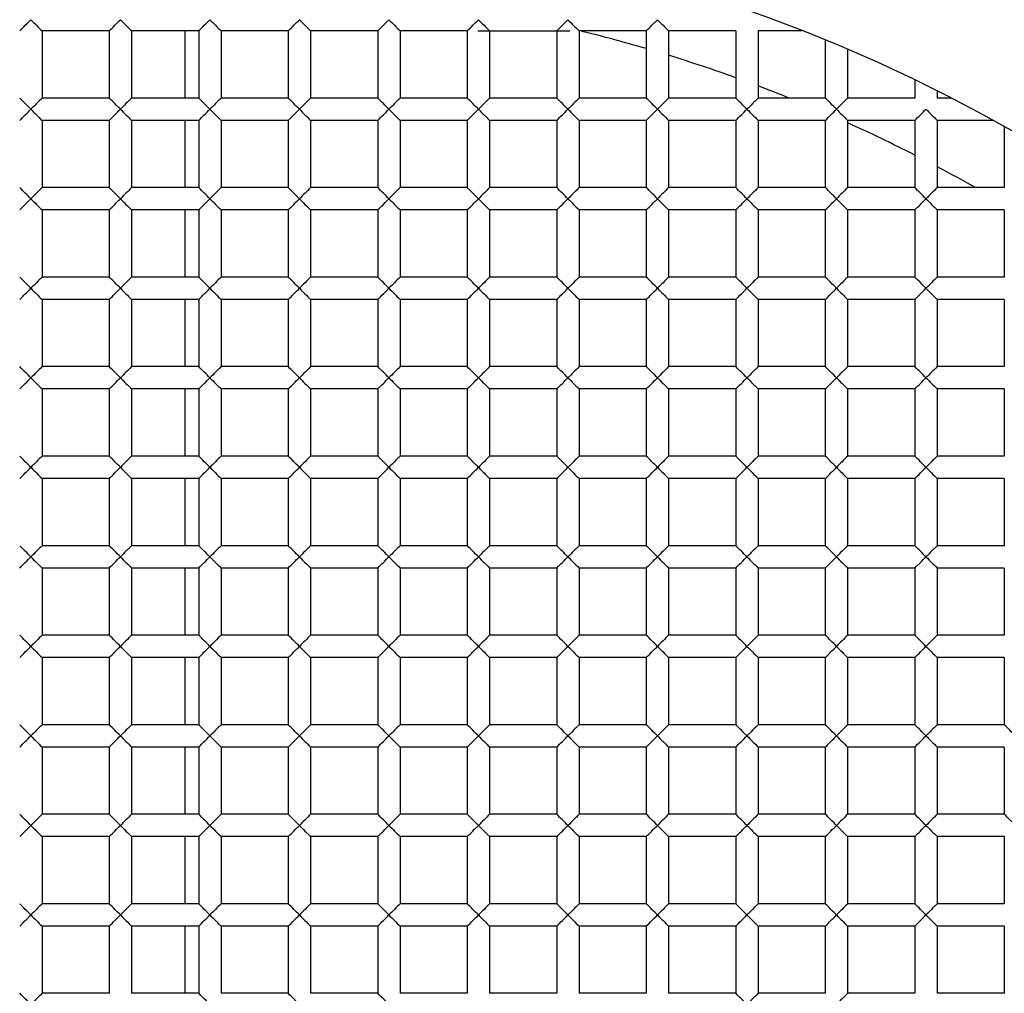
# Paper-space layout '_Back' of a CAD drawing. Units: millimetres. Extents: x -50 to 50, y -137 to 33.
# Drawn here: x -1 to 4, y 2 to 7 of the extents above; entities that cross this region are included whole.
import ezdxf

# ---------------------------------------------------------------- set-up
doc = ezdxf.new("R2010")
doc.units = ezdxf.units.MM

psp = doc.layouts.new('_Back')

# ---------------------------------------------------------------- linework, layer by layer
at = {"color": 7, "linetype": 'Continuous', "lineweight": 25}
for p, q in [((-0.75, 6.75), (-0.75, 6.45)), ((-0.45, 6.75), (-0.75, 6.75)), ((-0.45, 6.75), (-0.45, 6.45)), ((-0.35, 6.75), (-0.35, 6.45)), ((-0.05, 6.75), (-0.35, 6.75)), ((-0.1101, 6.45), (-0.1101, 6.75)), ((-0.05, 6.75), (-0.05, 6.45)), ((0.05, 6.75), (0.05, 6.45)), ((0.35, 6.75), (0.05, 6.75)), ((0.35, 6.75), (0.35, 6.45)), ((0.45, 6.75), (0.45, 6.45)), ((0.75, 6.75), (0.45, 6.75)), ((0.75, 6.75), (0.75, 6.45)), ((0.85, 6.75), (0.85, 6.45)), ((1.15, 6.75), (0.85, 6.75)), ((1.15, 6.75), (1.15, 6.45)), ((1.1975, 6.75), (1.6079, 6.75)), ((1.25, 6.75), (1.25, 6.45)), ((1.55, 6.75), (1.55, 6.45)), ((1.65, 6.7505), (1.65, 6.45)), ((1.95, 6.75), (1.6511, 6.7505)), ((1.95, 6.75), (1.95, 6.45)), ((2.05, 6.75), (2.05, 6.45)), ((2.35, 6.75), (2.05, 6.75)), ((2.35, 6.75), (2.35, 6.45)), ((2.45, 6.75), (2.45, 6.45)), ((2.6458, 6.75), (2.45, 6.75)), ((2.75, 6.7082), (2.75, 6.45)), ((2.85, 6.6663), (2.85, 6.45)), ((3.15, 6.5299), (3.15, 6.45)), ((3.25, 6.4807), (3.25, 6.45)), ((-0.45, 6.45), (-0.75, 6.45)), ((-0.05, 6.45), (-0.35, 6.45)), ((0.35, 6.45), (0.05, 6.45)), ((0.75, 6.45), (0.45, 6.45)), ((1.15, 6.45), (0.85, 6.45)), ((1.55, 6.45), (1.25, 6.45)), ((1.95, 6.45), (1.65, 6.45)), ((2.35, 6.45), (2.05, 6.45)), ((2.75, 6.45), (2.45, 6.45)), ((3.15, 6.45), (2.85, 6.45)), ((3.3106, 6.45), (3.25, 6.45)), ((-0.45, 6.35), (-0.75, 6.35)), ((-0.75, 6.35), (-0.75, 6.05)), ((-0.45, 6.35), (-0.45, 6.05)), ((-0.05, 6.35), (-0.35, 6.35)), ((-0.35, 6.35), (-0.35, 6.05)), ((-0.1101, 6.05), (-0.1101, 6.35)), ((-0.05, 6.35), (-0.05, 6.05)), ((0.35, 6.35), (0.05, 6.35)), ((0.05, 6.35), (0.05, 6.05)), ((0.35, 6.35), (0.35, 6.05)), ((0.45, 6.35), (0.45, 6.05)), ((0.75, 6.35), (0.45, 6.35)), ((0.75, 6.35), (0.75, 6.05)), ((1.15, 6.35), (0.85, 6.35)), ((0.85, 6.35), (0.85, 6.05)), ((1.15, 6.35), (1.15, 6.05)), ((1.25, 6.35), (1.25, 6.05)), ((1.55, 6.35), (1.25, 6.35)), ((1.55, 6.35), (1.55, 6.05)), ((1.65, 6.35), (1.65, 6.05)), ((1.95, 6.35), (1.65, 6.35)), ((1.95, 6.35), (1.95, 6.05)), ((2.35, 6.35), (2.05, 6.35)), ((2.05, 6.35), (2.05, 6.05)), ((2.35, 6.35), (2.35, 6.05)), ((2.75, 6.35), (2.45, 6.35)), ((2.45, 6.35), (2.45, 6.05)), ((2.75, 6.35), (2.75, 6.05)), ((2.85, 6.35), (2.85, 6.05)), ((3.15, 6.35), (2.85, 6.35)), ((3.15, 6.35), (3.15, 6.05)), ((3.4986, 6.35), (3.25, 6.35)), ((3.25, 6.35), (3.25, 6.05)), ((3.55, 6.3214), (3.55, 6.05)), ((-0.45, 6.05), (-0.75, 6.05)), ((-0.05, 6.05), (-0.35, 6.05)), ((0.35, 6.05), (0.05, 6.05)), ((0.75, 6.05), (0.45, 6.05)), ((1.15, 6.05), (0.85, 6.05)), ((1.55, 6.05), (1.25, 6.05)), ((1.95, 6.05), (1.65, 6.05)), ((2.35, 6.05), (2.05, 6.05)), ((2.75, 6.05), (2.45, 6.05)), ((3.15, 6.05), (2.85, 6.05)), ((3.55, 6.05), (3.25, 6.05)), ((-0.45, 5.95), (-0.75, 5.95)), ((-0.75, 5.95), (-0.75, 5.65)), ((-0.45, 5.95), (-0.45, 5.65)), ((-0.05, 5.95), (-0.35, 5.95)), ((-0.35, 5.95), (-0.35, 5.65)), ((-0.1101, 5.65), (-0.1101, 5.95)), ((-0.05, 5.95), (-0.05, 5.65)), ((0.35, 5.95), (0.05, 5.95)), ((0.05, 5.95), (0.05, 5.65)), ((0.35, 5.95), (0.35, 5.65)), ((0.45, 5.95), (0.45, 5.65)), ((0.75, 5.95), (0.45, 5.95)), ((0.75, 5.95), (0.75, 5.65)), ((0.85, 5.95), (0.85, 5.65)), ((1.15, 5.95), (0.85, 5.95)), ((1.15, 5.95), (1.15, 5.65)), ((1.25, 5.95), (1.25, 5.65)), ((1.55, 5.95), (1.25, 5.95)), ((1.55, 5.95), (1.55, 5.65)), ((1.95, 5.95), (1.65, 5.95)), ((1.65, 5.95), (1.65, 5.65)), ((1.95, 5.95), (1.95, 5.65)), ((2.05, 5.95), (2.05, 5.65)), ((2.35, 5.95), (2.05, 5.95)), ((2.35, 5.95), (2.35, 5.65)), ((2.75, 5.95), (2.45, 5.95)), ((2.45, 5.95), (2.45, 5.65)), ((2.75, 5.95), (2.75, 5.65)), ((2.85, 5.95), (2.85, 5.65)), ((3.15, 5.95), (2.85, 5.95)), ((3.15, 5.95), (3.15, 5.65)), ((3.55, 5.95), (3.25, 5.95)), ((3.25, 5.95), (3.25, 5.65)), ((3.55, 5.95), (3.55, 5.65)), ((-0.45, 5.65), (-0.75, 5.65)), ((-0.05, 5.65), (-0.35, 5.65)), ((0.35, 5.65), (0.05, 5.65)), ((0.75, 5.65), (0.45, 5.65)), ((1.15, 5.65), (0.85, 5.65)), ((1.55, 5.65), (1.25, 5.65)), ((1.95, 5.65), (1.65, 5.65)), ((2.35, 5.65), (2.05, 5.65)), ((2.75, 5.65), (2.45, 5.65)), ((3.15, 5.65), (2.85, 5.65)), ((3.55, 5.65), (3.25, 5.65)), ((-0.75, 5.55), (-0.75, 5.25)), ((-0.45, 5.55), (-0.75, 5.55)), ((-0.45, 5.55), (-0.45, 5.25)), ((-0.35, 5.55), (-0.35, 5.25)), ((-0.05, 5.55), (-0.35, 5.55)), ((-0.1101, 5.25), (-0.1101, 5.55)), ((-0.05, 5.55), (-0.05, 5.25)), ((0.05, 5.55), (0.05, 5.25)), ((0.35, 5.55), (0.05, 5.55)), ((0.35, 5.55), (0.35, 5.25)), ((0.45, 5.55), (0.45, 5.25)), ((0.75, 5.55), (0.45, 5.55)), ((0.75, 5.55), (0.75, 5.25)), ((0.85, 5.55), (0.85, 5.25)), ((1.15, 5.55), (0.85, 5.55)), ((1.15, 5.55), (1.15, 5.25)), ((1.25, 5.55), (1.25, 5.25)), ((1.55, 5.55), (1.25, 5.55)), ((1.55, 5.55), (1.55, 5.25)), ((1.65, 5.55), (1.65, 5.25)), ((1.95, 5.55), (1.65, 5.55)), ((1.95, 5.55), (1.95, 5.25)), ((2.05, 5.55), (2.05, 5.25)), ((2.35, 5.55), (2.05, 5.55)), ((2.35, 5.55), (2.35, 5.25)), ((2.45, 5.55), (2.45, 5.25)), ((2.75, 5.55), (2.45, 5.55)), ((2.75, 5.55), (2.75, 5.25)), ((2.85, 5.55), (2.85, 5.25)), ((3.15, 5.55), (2.85, 5.55)), ((3.15, 5.55), (3.15, 5.25)), ((3.25, 5.55), (3.25, 5.25)), ((3.55, 5.55), (3.25, 5.55)), ((3.55, 5.55), (3.55, 5.25)), ((-0.45, 5.25), (-0.75, 5.25)), ((-0.05, 5.25), (-0.35, 5.25)), ((0.35, 5.25), (0.05, 5.25)), ((0.75, 5.25), (0.45, 5.25)), ((1.15, 5.25), (0.85, 5.25)), ((1.55, 5.25), (1.25, 5.25)), ((1.95, 5.25), (1.65, 5.25)), ((2.35, 5.25), (2.05, 5.25)), ((2.75, 5.25), (2.45, 5.25)), ((3.15, 5.25), (2.85, 5.25)), ((3.55, 5.25), (3.25, 5.25)), ((-0.75, 5.15), (-0.75, 4.85)), ((-0.45, 5.15), (-0.75, 5.15)), ((-0.45, 5.15), (-0.45, 4.85)), ((-0.05, 5.15), (-0.35, 5.15)), ((-0.35, 5.15), (-0.35, 4.85)), ((-0.1101, 4.85), (-0.1101, 5.15)), ((-0.05, 5.15), (-0.05, 4.85)), ((0.05, 5.15), (0.05, 4.85)), ((0.35, 5.15), (0.05, 5.15)), ((0.35, 5.15), (0.35, 4.85)), ((0.45, 5.15), (0.45, 4.85)), ((0.75, 5.15), (0.45, 5.15)), ((0.75, 5.15), (0.75, 4.85)), ((0.85, 5.15), (0.85, 4.85)), ((1.15, 5.15), (0.85, 5.15)), ((1.15, 5.15), (1.15, 4.85)), ((1.25, 5.15), (1.25, 4.85)), ((1.55, 5.15), (1.25, 5.15)), ((1.55, 5.15), (1.55, 4.85)), ((1.65, 5.15), (1.65, 4.85)), ((1.95, 5.15), (1.65, 5.15)), ((1.95, 5.15), (1.95, 4.85)), ((2.05, 5.15), (2.05, 4.85)), ((2.35, 5.15), (2.05, 5.15)), ((2.35, 5.15), (2.35, 4.85)), ((2.45, 5.15), (2.45, 4.85)), ((2.75, 5.15), (2.45, 5.15)), ((2.75, 5.15), (2.75, 4.85)), ((2.85, 5.15), (2.85, 4.85)), ((3.15, 5.15), (2.85, 5.15)), ((3.15, 5.15), (3.15, 4.85)), ((3.25, 5.15), (3.25, 4.85)), ((3.55, 5.15), (3.25, 5.15)), ((3.55, 5.15), (3.55, 4.85)), ((-0.45, 4.85), (-0.75, 4.85)), ((-0.05, 4.85), (-0.35, 4.85)), ((0.35, 4.85), (0.05, 4.85)), ((0.75, 4.85), (0.45, 4.85)), ((1.15, 4.85), (0.85, 4.85)), ((1.55, 4.85), (1.25, 4.85)), ((1.95, 4.85), (1.65, 4.85)), ((2.35, 4.85), (2.05, 4.85)), ((2.75, 4.85), (2.45, 4.85)), ((3.15, 4.85), (2.85, 4.85)), ((3.55, 4.85), (3.25, 4.85)), ((-0.45, 4.75), (-0.75, 4.75)), ((-0.75, 4.75), (-0.75, 4.45)), ((-0.45, 4.75), (-0.45, 4.45)), ((-0.05, 4.75), (-0.35, 4.75)), ((-0.35, 4.75), (-0.35, 4.45)), ((-0.1101, 4.45), (-0.1101, 4.75)), ((-0.05, 4.75), (-0.05, 4.45)), ((0.35, 4.75), (0.05, 4.75)), ((0.05, 4.75), (0.05, 4.45)), ((0.35, 4.75), (0.35, 4.45)), ((0.75, 4.75), (0.45, 4.75)), ((0.45, 4.75), (0.45, 4.45)), ((0.75, 4.75), (0.75, 4.45)), ((1.15, 4.75), (0.85, 4.75)), ((0.85, 4.75), (0.85, 4.45)), ((1.15, 4.75), (1.15, 4.45)), ((1.25, 4.75), (1.25, 4.45)), ((1.55, 4.75), (1.25, 4.75)), ((1.55, 4.75), (1.55, 4.45)), ((1.95, 4.75), (1.65, 4.75)), ((1.65, 4.75), (1.65, 4.45)), ((1.95, 4.75), (1.95, 4.45)), ((2.05, 4.75), (2.05, 4.45)), ((2.35, 4.75), (2.05, 4.75)), ((2.35, 4.75), (2.35, 4.45)), ((2.45, 4.75), (2.45, 4.45)), ((2.75, 4.75), (2.45, 4.75)), ((2.75, 4.75), (2.75, 4.45)), ((2.85, 4.75), (2.85, 4.45)), ((3.15, 4.75), (2.85, 4.75)), ((3.15, 4.75), (3.15, 4.45)), ((3.55, 4.75), (3.25, 4.75)), ((3.25, 4.75), (3.25, 4.45)), ((3.55, 4.75), (3.55, 4.45)), ((-0.45, 4.45), (-0.75, 4.45)), ((-0.05, 4.45), (-0.35, 4.45)), ((0.35, 4.45), (0.05, 4.45)), ((0.75, 4.45), (0.45, 4.45)), ((1.15, 4.45), (0.85, 4.45)), ((1.55, 4.45), (1.25, 4.45)), ((1.95, 4.45), (1.65, 4.45)), ((2.35, 4.45), (2.05, 4.45)), ((2.75, 4.45), (2.45, 4.45)), ((3.15, 4.45), (2.85, 4.45)), ((3.55, 4.45), (3.25, 4.45)), ((-0.75, 4.35), (-0.75, 4.05)), ((-0.45, 4.35), (-0.75, 4.35)), ((-0.45, 4.35), (-0.45, 4.05)), ((-0.35, 4.35), (-0.35, 4.05)), ((-0.05, 4.35), (-0.35, 4.35)), ((-0.1101, 4.05), (-0.1101, 4.35)), ((-0.05, 4.35), (-0.05, 4.05)), ((0.05, 4.35), (0.05, 4.05)), ((0.35, 4.35), (0.05, 4.35)), ((0.35, 4.35), (0.35, 4.05)), ((0.45, 4.35), (0.45, 4.05)), ((0.75, 4.35), (0.45, 4.35)), ((0.75, 4.35), (0.75, 4.05)), ((0.85, 4.35), (0.85, 4.05)), ((1.15, 4.35), (0.85, 4.35)), ((1.15, 4.35), (1.15, 4.05)), ((1.25, 4.35), (1.25, 4.05)), ((1.55, 4.35), (1.25, 4.35)), ((1.55, 4.35), (1.55, 4.05)), ((1.65, 4.35), (1.65, 4.05)), ((1.95, 4.35), (1.65, 4.35)), ((1.95, 4.35), (1.95, 4.05)), ((2.05, 4.35), (2.05, 4.05)), ((2.35, 4.35), (2.05, 4.35)), ((2.35, 4.35), (2.35, 4.05)), ((2.45, 4.35), (2.45, 4.05)), ((2.75, 4.35), (2.45, 4.35)), ((2.75, 4.35), (2.75, 4.05)), ((2.85, 4.35), (2.85, 4.05)), ((3.15, 4.35), (2.85, 4.35)), ((3.15, 4.35), (3.15, 4.05)), ((3.55, 4.35), (3.25, 4.35)), ((3.25, 4.35), (3.25, 4.05)), ((3.55, 4.35), (3.55, 4.05)), ((-0.45, 4.05), (-0.75, 4.05)), ((-0.05, 4.05), (-0.35, 4.05)), ((0.35, 4.05), (0.05, 4.05)), ((0.75, 4.05), (0.45, 4.05)), ((1.15, 4.05), (0.85, 4.05)), ((1.55, 4.05), (1.25, 4.05)), ((1.95, 4.05), (1.65, 4.05)), ((2.35, 4.05), (2.05, 4.05)), ((2.75, 4.05), (2.45, 4.05)), ((3.15, 4.05), (2.85, 4.05)), ((3.55, 4.05), (3.25, 4.05)), ((-0.75, 3.95), (-0.75, 3.65)), ((-0.45, 3.95), (-0.75, 3.95)), ((-0.45, 3.95), (-0.45, 3.65)), ((-0.35, 3.95), (-0.35, 3.65)), ((-0.05, 3.95), (-0.35, 3.95)), ((-0.1101, 3.65), (-0.1101, 3.95)), ((-0.05, 3.95), (-0.05, 3.65)), ((0.05, 3.95), (0.05, 3.65)), ((0.35, 3.95), (0.05, 3.95)), ((0.35, 3.95), (0.35, 3.65)), ((0.45, 3.95), (0.45, 3.65)), ((0.75, 3.95), (0.45, 3.95)), ((0.75, 3.95), (0.75, 3.65)), ((0.85, 3.95), (0.85, 3.65)), ((1.15, 3.95), (0.85, 3.95)), ((1.15, 3.95), (1.15, 3.65)), ((1.25, 3.95), (1.25, 3.65)), ((1.55, 3.95), (1.25, 3.95)), ((1.55, 3.95), (1.55, 3.65)), ((1.65, 3.95), (1.65, 3.65)), ((1.95, 3.95), (1.65, 3.95)), ((1.95, 3.95), (1.95, 3.65)), ((2.05, 3.95), (2.05, 3.65)), ((2.35, 3.95), (2.05, 3.95)), ((2.35, 3.95), (2.35, 3.65)), ((2.45, 3.95), (2.45, 3.65)), ((2.75, 3.95), (2.45, 3.95)), ((2.75, 3.95), (2.75, 3.65)), ((2.85, 3.95), (2.85, 3.65)), ((3.15, 3.95), (2.85, 3.95)), ((3.15, 3.95), (3.15, 3.65)), ((3.25, 3.95), (3.25, 3.65)), ((3.55, 3.95), (3.25, 3.95)), ((3.55, 3.95), (3.55, 3.65)), ((-0.45, 3.65), (-0.75, 3.65)), ((-0.05, 3.65), (-0.35, 3.65)), ((0.35, 3.65), (0.05, 3.65)), ((0.75, 3.65), (0.45, 3.65)), ((1.15, 3.65), (0.85, 3.65)), ((1.55, 3.65), (1.25, 3.65)), ((1.95, 3.65), (1.65, 3.65)), ((2.35, 3.65), (2.05, 3.65)), ((2.75, 3.65), (2.45, 3.65)), ((3.15, 3.65), (2.85, 3.65)), ((3.55, 3.65), (3.25, 3.65)), ((-0.75, 3.55), (-0.75, 3.25)), ((-0.45, 3.55), (-0.75, 3.55)), ((-0.45, 3.55), (-0.45, 3.25)), ((-0.35, 3.55), (-0.35, 3.25)), ((-0.05, 3.55), (-0.35, 3.55)), ((-0.1101, 3.25), (-0.1101, 3.55)), ((-0.05, 3.55), (-0.05, 3.25)), ((0.05, 3.55), (0.05, 3.25)), ((0.35, 3.55), (0.05, 3.55)), ((0.35, 3.55), (0.35, 3.25)), ((0.45, 3.55), (0.45, 3.25)), ((0.75, 3.55), (0.45, 3.55)), ((0.75, 3.55), (0.75, 3.25)), ((0.85, 3.55), (0.85, 3.25)), ((1.15, 3.55), (0.85, 3.55)), ((1.15, 3.55), (1.15, 3.25)), ((1.25, 3.55), (1.25, 3.25)), ((1.55, 3.55), (1.25, 3.55)), ((1.55, 3.55), (1.55, 3.25)), ((1.65, 3.55), (1.65, 3.25)), ((1.95, 3.55), (1.65, 3.55)), ((1.95, 3.55), (1.95, 3.25)), ((2.05, 3.55), (2.05, 3.25)), ((2.35, 3.55), (2.05, 3.55)), ((2.35, 3.55), (2.35, 3.25)), ((2.45, 3.55), (2.45, 3.25)), ((2.75, 3.55), (2.45, 3.55)), ((2.75, 3.55), (2.75, 3.25)), ((2.85, 3.55), (2.85, 3.25)), ((3.15, 3.55), (2.85, 3.55)), ((3.15, 3.55), (3.15, 3.25)), ((3.55, 3.55), (3.25, 3.55)), ((3.25, 3.55), (3.25, 3.25)), ((3.55, 3.55), (3.55, 3.25)), ((-0.45, 3.25), (-0.75, 3.25)), ((-0.05, 3.25), (-0.35, 3.25)), ((0.35, 3.25), (0.05, 3.25)), ((0.75, 3.25), (0.45, 3.25)), ((1.15, 3.25), (0.85, 3.25)), ((1.55, 3.25), (1.25, 3.25)), ((1.95, 3.25), (1.65, 3.25)), ((2.35, 3.25), (2.05, 3.25)), ((2.75, 3.25), (2.45, 3.25)), ((3.15, 3.25), (2.85, 3.25)), ((3.55, 3.25), (3.25, 3.25)), ((-0.45, 3.15), (-0.75, 3.15)), ((-0.75, 3.15), (-0.75, 2.85)), ((-0.45, 3.15), (-0.45, 2.85)), ((-0.05, 3.15), (-0.35, 3.15)), ((-0.35, 3.15), (-0.35, 2.85)), ((-0.1101, 2.85), (-0.1101, 3.15)), ((-0.05, 3.15), (-0.05, 2.85)), ((0.05, 3.15), (0.05, 2.85)), ((0.35, 3.15), (0.05, 3.15)), ((0.35, 3.15), (0.35, 2.85)), ((0.45, 3.15), (0.45, 2.85)), ((0.75, 3.15), (0.45, 3.15)), ((0.75, 3.15), (0.75, 2.85)), ((1.15, 3.15), (0.85, 3.15)), ((0.85, 3.15), (0.85, 2.85)), ((1.15, 3.15), (1.15, 2.85)), ((1.25, 3.15), (1.25, 2.85)), ((1.55, 3.15), (1.25, 3.15)), ((1.55, 3.15), (1.55, 2.85)), ((1.95, 3.15), (1.65, 3.15)), ((1.65, 3.15), (1.65, 2.85)), ((1.95, 3.15), (1.95, 2.85)), ((2.35, 3.15), (2.05, 3.15)), ((2.05, 3.15), (2.05, 2.85)), ((2.35, 3.15), (2.35, 2.85)), ((2.45, 3.15), (2.45, 2.85)), ((2.75, 3.15), (2.45, 3.15)), ((2.75, 3.15), (2.75, 2.85)), ((3.15, 3.15), (2.85, 3.15)), ((2.85, 3.15), (2.85, 2.85)), ((3.15, 3.15), (3.15, 2.85)), ((3.55, 3.15), (3.25, 3.15)), ((3.25, 3.15), (3.25, 2.85)), ((3.55, 3.15), (3.55, 2.85)), ((-0.45, 2.85), (-0.75, 2.85)), ((-0.05, 2.85), (-0.35, 2.85)), ((0.35, 2.85), (0.05, 2.85)), ((0.75, 2.85), (0.45, 2.85)), ((1.15, 2.85), (0.85, 2.85)), ((1.55, 2.85), (1.25, 2.85)), ((1.95, 2.85), (1.65, 2.85)), ((2.35, 2.85), (2.05, 2.85)), ((2.75, 2.85), (2.45, 2.85)), ((3.15, 2.85), (2.85, 2.85)), ((3.55, 2.85), (3.25, 2.85)), ((-0.75, 2.75), (-0.75, 2.45)), ((-0.45, 2.75), (-0.75, 2.75)), ((-0.45, 2.75), (-0.45, 2.45)), ((-0.35, 2.75), (-0.35, 2.45)), ((-0.05, 2.75), (-0.35, 2.75)), ((-0.1101, 2.45), (-0.1101, 2.75)), ((-0.05, 2.75), (-0.05, 2.45)), ((0.05, 2.75), (0.05, 2.45)), ((0.35, 2.75), (0.05, 2.75)), ((0.35, 2.75), (0.35, 2.45)), ((0.45, 2.75), (0.45, 2.45)), ((0.75, 2.75), (0.45, 2.75)), ((0.75, 2.75), (0.75, 2.45)), ((0.85, 2.75), (0.85, 2.45)), ((1.15, 2.75), (0.85, 2.75)), ((1.15, 2.75), (1.15, 2.45)), ((1.25, 2.75), (1.25, 2.45)), ((1.55, 2.75), (1.25, 2.75)), ((1.55, 2.75), (1.55, 2.45)), ((1.65, 2.75), (1.65, 2.45)), ((1.95, 2.75), (1.65, 2.75)), ((1.95, 2.75), (1.95, 2.45)), ((2.05, 2.75), (2.05, 2.45)), ((2.35, 2.75), (2.05, 2.75)), ((2.35, 2.75), (2.35, 2.45)), ((2.45, 2.75), (2.45, 2.45)), ((2.75, 2.75), (2.45, 2.75)), ((2.75, 2.75), (2.75, 2.45)), ((2.85, 2.75), (2.85, 2.45)), ((3.15, 2.75), (2.85, 2.75)), ((3.15, 2.75), (3.15, 2.45)), ((3.55, 2.75), (3.25, 2.75)), ((3.25, 2.75), (3.25, 2.45)), ((3.55, 2.75), (3.55, 2.45)), ((-0.45, 2.45), (-0.75, 2.45)), ((-0.05, 2.45), (-0.35, 2.45)), ((0.35, 2.45), (0.05, 2.45)), ((0.75, 2.45), (0.45, 2.45)), ((1.15, 2.45), (0.85, 2.45)), ((1.55, 2.45), (1.25, 2.45)), ((1.95, 2.45), (1.65, 2.45)), ((2.35, 2.45), (2.05, 2.45)), ((2.75, 2.45), (2.45, 2.45)), ((3.15, 2.45), (2.85, 2.45)), ((3.55, 2.45), (3.25, 2.45))]:
    psp.add_line(p, q, dxfattribs=at)
for centre, radius, start, end in [((0, 0), 33, 0, 180), ((0, 0), 27, 0, 180), ((0, 0), 26.9825, 0, 180), ((0, 0), 24, 6.10665, 83.89335), ((0, 0), 23.9824, 6.15445, 83.84555), ((0, 0), 23.4825, 6.15445, 83.84555), ((0, 0), 15.5175, 9.33681, 80.66319), ((0, 0), 15, 9.28156, 80.71844), ((0, 0), 15.0176, 9.33681, 80.66319), ((0, 0), 10.9, 0, 180), ((0, 0), 10.5, 0, 180), ((0, 0), 10.365, 118.10564, 61.89436), ((0, 0), 8.75, 0, 180), ((0, 0), 7.25, 0, 180), ((-4.6593, 10.6093), 5.4226, 314.6264, 315.3736), ((3.3871, 10.9371), 5.8862, 224.65585, 225.34415), ((-4.2593, 10.6093), 5.4226, 314.6264, 315.3736), ((3.7871, 10.9371), 5.8862, 224.65585, 225.34415), ((-3.8593, 10.6093), 5.4226, 314.6264, 315.3736), ((4.1871, 10.9371), 5.8862, 224.65585, 225.34415), ((-3.4593, 10.6093), 5.4226, 314.6264, 315.3736), ((4.5871, 10.9371), 5.8862, 224.65585, 225.34415), ((-3.0593, 10.6093), 5.4226, 314.6264, 315.3736), ((4.9871, 10.9371), 5.8862, 224.65585, 225.34415), ((-2.6593, 10.6093), 5.4226, 314.6264, 315.3736), ((5.3871, 10.9371), 5.8862, 224.65585, 225.34415), ((-2.2593, 10.6093), 5.4226, 314.6264, 315.3736), ((2.1088, 7.2685), 0.6916, 222.639, 228.5617), ((-1.8593, 10.6093), 5.4226, 314.6264, 315.3736), ((6.1871, 10.9371), 5.8862, 224.65585, 225.34415), ((0, 0), 6.95, 73.70544, 76.25627), ((0, 0), 6.95, 70.23705, 72.84462), ((0, 0), 6.95, 68.13402, 69.3586), ((-5.553, 1.697), 6.6865, 44.69704, 45.30296), ((3.7716, 1.8784), 6.4299, 134.68495, 135.31505), ((-5.153, 1.697), 6.6865, 44.69704, 45.30296), ((4.1716, 1.8784), 6.4299, 134.68495, 135.31505), ((-4.753, 1.697), 6.6865, 44.69704, 45.30296), ((4.5716, 1.8784), 6.4299, 134.68495, 135.31505), ((-4.353, 1.697), 6.6865, 44.69704, 45.30296), ((4.9716, 1.8784), 6.4299, 134.68495, 135.31505), ((-3.953, 1.697), 6.6865, 44.69704, 45.30296), ((5.3716, 1.8784), 6.4299, 134.68495, 135.31505), ((-3.553, 1.697), 6.6865, 44.69704, 45.30296), ((5.7716, 1.8784), 6.4299, 134.68495, 135.31505), ((-3.153, 1.697), 6.6865, 44.69704, 45.30296), ((6.1716, 1.8784), 6.4299, 134.68495, 135.31505), ((-2.753, 1.697), 6.6865, 44.69704, 45.30296), ((6.5716, 1.8784), 6.4299, 134.68495, 135.31505), ((-2.353, 1.697), 6.6865, 44.69704, 45.30296), ((6.9716, 1.8784), 6.4299, 134.68495, 135.31505), ((-1.953, 1.697), 6.6865, 44.69704, 45.30296), ((7.3716, 1.8784), 6.4299, 134.68495, 135.31505), ((-4.6593, 10.2093), 5.4226, 314.6264, 315.3736), ((3.3871, 10.5371), 5.8862, 224.65585, 225.34415), ((-4.2593, 10.2093), 5.4226, 314.6264, 315.3736), ((3.7871, 10.5371), 5.8862, 224.65585, 225.34415), ((-3.8593, 10.2093), 5.4226, 314.6264, 315.3736), ((4.1871, 10.5371), 5.8862, 224.65585, 225.34415), ((-3.4593, 10.2093), 5.4226, 314.6264, 315.3736), ((4.5871, 10.5371), 5.8862, 224.65585, 225.34415), ((-3.0593, 10.2093), 5.4226, 314.6264, 315.3736), ((4.9871, 10.5371), 5.8862, 224.65585, 225.34415), ((-2.6593, 10.2093), 5.4226, 314.6264, 315.3736), ((5.3871, 10.5371), 5.8862, 224.65585, 225.34415), ((-2.2593, 10.2093), 5.4226, 314.6264, 315.3736), ((5.7871, 10.5371), 5.8862, 224.65585, 225.34415), ((-1.8593, 10.2093), 5.4226, 314.6264, 315.3736), ((6.1871, 10.5371), 5.8862, 224.65585, 225.34415), ((-1.4593, 10.2093), 5.4226, 314.6264, 315.3736), ((6.5871, 10.5371), 5.8862, 224.65585, 225.34415), ((-1.0593, 10.2093), 5.4226, 314.6264, 315.3736), ((6.9871, 10.5371), 5.8862, 224.65585, 225.34415), ((-0.6593, 10.2093), 5.4226, 314.6264, 315.3736), ((7.3871, 10.5371), 5.8862, 224.65585, 225.34415), ((0, 0), 6.95, 63.04842, 65.79065), ((0, 0), 6.95, 60.51721, 62.1197), ((-5.553, 1.297), 6.6865, 44.69704, 45.30296), ((3.7716, 1.4784), 6.4299, 134.68495, 135.31505), ((-5.153, 1.297), 6.6865, 44.69704, 45.30296), ((4.1716, 1.4784), 6.4299, 134.68495, 135.31505), ((-4.753, 1.297), 6.6865, 44.69704, 45.30296), ((4.5716, 1.4784), 6.4299, 134.68495, 135.31505), ((-4.353, 1.297), 6.6865, 44.69704, 45.30296), ((4.9716, 1.4784), 6.4299, 134.68495, 135.31505), ((-3.953, 1.297), 6.6865, 44.69704, 45.30296), ((5.3716, 1.4784), 6.4299, 134.68495, 135.31505), ((-3.553, 1.297), 6.6865, 44.69704, 45.30296), ((5.7716, 1.4784), 6.4299, 134.68495, 135.31505), ((-3.153, 1.297), 6.6865, 44.69704, 45.30296), ((6.1716, 1.4784), 6.4299, 134.68495, 135.31505), ((-2.753, 1.297), 6.6865, 44.69704, 45.30296), ((6.5716, 1.4784), 6.4299, 134.68495, 135.31505), ((-2.353, 1.297), 6.6865, 44.69704, 45.30296), ((6.9716, 1.4784), 6.4299, 134.68495, 135.31505), ((-1.953, 1.297), 6.6865, 44.69704, 45.30296), ((7.3716, 1.4784), 6.4299, 134.68495, 135.31505), ((-1.553, 1.297), 6.6865, 44.69704, 45.30296), ((7.7716, 1.4784), 6.4299, 134.68495, 135.31505), ((-4.6593, 9.8093), 5.4226, 314.6264, 315.3736), ((3.3871, 10.1371), 5.8862, 224.65585, 225.34415), ((-4.2593, 9.8093), 5.4226, 314.6264, 315.3736), ((3.7871, 10.1371), 5.8862, 224.65585, 225.34415), ((-3.8593, 9.8093), 5.4226, 314.6264, 315.3736), ((4.1871, 10.1371), 5.8862, 224.65585, 225.34415), ((-3.4593, 9.8093), 5.4226, 314.6264, 315.3736), ((4.5871, 10.1371), 5.8862, 224.65585, 225.34415), ((-3.0593, 9.8093), 5.4226, 314.6264, 315.3736), ((4.9871, 10.1371), 5.8862, 224.65585, 225.34415), ((-2.6593, 9.8093), 5.4226, 314.6264, 315.3736), ((5.3871, 10.1371), 5.8862, 224.65585, 225.34415), ((-2.2593, 9.8093), 5.4226, 314.6264, 315.3736), ((5.7871, 10.1371), 5.8862, 224.65585, 225.34415), ((-1.8593, 9.8093), 5.4226, 314.6264, 315.3736), ((6.1871, 10.1371), 5.8862, 224.65585, 225.34415), ((-1.4593, 9.8093), 5.4226, 314.6264, 315.3736), ((6.5871, 10.1371), 5.8862, 224.65585, 225.34415), ((-1.0593, 9.8093), 5.4226, 314.6264, 315.3736), ((6.9871, 10.1371), 5.8862, 224.65585, 225.34415), ((-0.6593, 9.8093), 5.4226, 314.6264, 315.3736), ((7.3871, 10.1371), 5.8862, 224.65585, 225.34415), ((-5.553, 0.897), 6.6865, 44.69704, 45.30296), ((3.7716, 1.0784), 6.4299, 134.68495, 135.31505), ((-5.153, 0.897), 6.6865, 44.69704, 45.30296), ((4.1716, 1.0784), 6.4299, 134.68495, 135.31505), ((-4.753, 0.897), 6.6865, 44.69704, 45.30296), ((4.5716, 1.0784), 6.4299, 134.68495, 135.31505), ((-4.353, 0.897), 6.6865, 44.69704, 45.30296), ((4.9716, 1.0784), 6.4299, 134.68495, 135.31505), ((-3.953, 0.897), 6.6865, 44.69704, 45.30296), ((5.3716, 1.0784), 6.4299, 134.68495, 135.31505), ((-3.553, 0.897), 6.6865, 44.69704, 45.30296), ((5.7716, 1.0784), 6.4299, 134.68495, 135.31505), ((-3.153, 0.897), 6.6865, 44.69704, 45.30296), ((6.1716, 1.0784), 6.4299, 134.68495, 135.31505), ((-2.753, 0.897), 6.6865, 44.69704, 45.30296), ((6.5716, 1.0784), 6.4299, 134.68495, 135.31505), ((-2.353, 0.897), 6.6865, 44.69704, 45.30296), ((6.9716, 1.0784), 6.4299, 134.68495, 135.31505), ((-1.953, 0.897), 6.6865, 44.69704, 45.30296), ((7.3716, 1.0784), 6.4299, 134.68495, 135.31505), ((-1.553, 0.897), 6.6865, 44.69704, 45.30296), ((7.7716, 1.0784), 6.4299, 134.68495, 135.31505), ((-4.6593, 9.4093), 5.4226, 314.6264, 315.3736), ((3.3871, 9.7371), 5.8862, 224.65585, 225.34415), ((-4.2593, 9.4093), 5.4226, 314.6264, 315.3736), ((3.7871, 9.7371), 5.8862, 224.65585, 225.34415), ((-3.8593, 9.4093), 5.4226, 314.6264, 315.3736), ((4.1871, 9.7371), 5.8862, 224.65585, 225.34415), ((-3.4593, 9.4093), 5.4226, 314.6264, 315.3736), ((4.5871, 9.7371), 5.8862, 224.65585, 225.34415), ((-3.0593, 9.4093), 5.4226, 314.6264, 315.3736), ((4.9871, 9.7371), 5.8862, 224.65585, 225.34415), ((-2.6593, 9.4093), 5.4226, 314.6264, 315.3736), ((5.3871, 9.7371), 5.8862, 224.65585, 225.34415), ((-2.2593, 9.4093), 5.4226, 314.6264, 315.3736), ((5.7871, 9.7371), 5.8862, 224.65585, 225.34415), ((-1.8593, 9.4093), 5.4226, 314.6264, 315.3736), ((6.1871, 9.7371), 5.8862, 224.65585, 225.34415), ((-1.4593, 9.4093), 5.4226, 314.6264, 315.3736), ((6.5871, 9.7371), 5.8862, 224.65585, 225.34415), ((-1.0593, 9.4093), 5.4226, 314.6264, 315.3736), ((6.9871, 9.7371), 5.8862, 224.65585, 225.34415), ((-0.6593, 9.4093), 5.4226, 314.6264, 315.3736), ((7.3871, 9.7371), 5.8862, 224.65585, 225.34415), ((-5.553, 0.497), 6.6865, 44.69704, 45.30296), ((3.7716, 0.6784), 6.4299, 134.68495, 135.31505), ((-5.153, 0.497), 6.6865, 44.69704, 45.30296), ((4.1716, 0.6784), 6.4299, 134.68495, 135.31505), ((-4.753, 0.497), 6.6865, 44.69704, 45.30296), ((4.5716, 0.6784), 6.4299, 134.68495, 135.31505), ((-4.353, 0.497), 6.6865, 44.69704, 45.30296), ((4.9716, 0.6784), 6.4299, 134.68495, 135.31505), ((-3.953, 0.497), 6.6865, 44.69704, 45.30296), ((5.3716, 0.6784), 6.4299, 134.68495, 135.31505), ((-3.553, 0.497), 6.6865, 44.69704, 45.30296), ((5.7716, 0.6784), 6.4299, 134.68495, 135.31505), ((-3.153, 0.497), 6.6865, 44.69704, 45.30296), ((6.1716, 0.6784), 6.4299, 134.68495, 135.31505), ((-2.753, 0.497), 6.6865, 44.69704, 45.30296), ((6.5716, 0.6784), 6.4299, 134.68495, 135.31505), ((-2.353, 0.497), 6.6865, 44.69704, 45.30296), ((6.9716, 0.6784), 6.4299, 134.68495, 135.31505), ((-1.953, 0.497), 6.6865, 44.69704, 45.30296), ((7.3716, 0.6784), 6.4299, 134.68495, 135.31505), ((-1.553, 0.497), 6.6865, 44.69704, 45.30296), ((7.7716, 0.6784), 6.4299, 134.68495, 135.31505), ((-4.6593, 9.0093), 5.4226, 314.6264, 315.3736), ((3.3871, 9.3371), 5.8862, 224.65585, 225.34415), ((-4.2593, 9.0093), 5.4226, 314.6264, 315.3736), ((3.7871, 9.3371), 5.8862, 224.65585, 225.34415), ((-3.8593, 9.0093), 5.4226, 314.6264, 315.3736), ((4.1871, 9.3371), 5.8862, 224.65585, 225.34415), ((-3.4593, 9.0093), 5.4226, 314.6264, 315.3736), ((4.5871, 9.3371), 5.8862, 224.65585, 225.34415), ((-3.0593, 9.0093), 5.4226, 314.6264, 315.3736), ((4.9871, 9.3371), 5.8862, 224.65585, 225.34415), ((-2.6593, 9.0093), 5.4226, 314.6264, 315.3736), ((5.3871, 9.3371), 5.8862, 224.65585, 225.34415), ((-2.2593, 9.0093), 5.4226, 314.6264, 315.3736), ((5.7871, 9.3371), 5.8862, 224.65585, 225.34415), ((-1.8593, 9.0093), 5.4226, 314.6264, 315.3736), ((6.1871, 9.3371), 5.8862, 224.65585, 225.34415), ((-1.4593, 9.0093), 5.4226, 314.6264, 315.3736), ((6.5871, 9.3371), 5.8862, 224.65585, 225.34415), ((-1.0593, 9.0093), 5.4226, 314.6264, 315.3736), ((6.9871, 9.3371), 5.8862, 224.65585, 225.34415), ((-0.6593, 9.0093), 5.4226, 314.6264, 315.3736), ((7.3871, 9.3371), 5.8862, 224.65585, 225.34415), ((-5.553, 0.097), 6.6865, 44.69704, 45.30296), ((3.7716, 0.2784), 6.4299, 134.68495, 135.31505), ((-5.153, 0.097), 6.6865, 44.69704, 45.30296), ((4.1716, 0.2784), 6.4299, 134.68495, 135.31505), ((-4.753, 0.097), 6.6865, 44.69704, 45.30296), ((4.5716, 0.2784), 6.4299, 134.68495, 135.31505), ((-4.353, 0.097), 6.6865, 44.69704, 45.30296), ((4.9716, 0.2784), 6.4299, 134.68495, 135.31505), ((-3.953, 0.097), 6.6865, 44.69704, 45.30296), ((5.3716, 0.2784), 6.4299, 134.68495, 135.31505), ((-3.553, 0.097), 6.6865, 44.69704, 45.30296), ((5.7716, 0.2784), 6.4299, 134.68495, 135.31505), ((-3.153, 0.097), 6.6865, 44.69704, 45.30296), ((6.1716, 0.2784), 6.4299, 134.68495, 135.31505), ((-2.753, 0.097), 6.6865, 44.69704, 45.30296), ((6.5716, 0.2784), 6.4299, 134.68495, 135.31505), ((-2.353, 0.097), 6.6865, 44.69704, 45.30296), ((6.9716, 0.2784), 6.4299, 134.68495, 135.31505), ((-1.953, 0.097), 6.6865, 44.69704, 45.30296), ((7.3716, 0.2784), 6.4299, 134.68495, 135.31505), ((-1.553, 0.097), 6.6865, 44.69704, 45.30296), ((7.7716, 0.2784), 6.4299, 134.68495, 135.31505), ((-4.6593, 8.6093), 5.4226, 314.6264, 315.3736), ((3.3871, 8.9371), 5.8862, 224.65585, 225.34415), ((-4.2593, 8.6093), 5.4226, 314.6264, 315.3736), ((3.7871, 8.9371), 5.8862, 224.65585, 225.34415), ((-3.8593, 8.6093), 5.4226, 314.6264, 315.3736), ((4.1871, 8.9371), 5.8862, 224.65585, 225.34415), ((-3.4593, 8.6093), 5.4226, 314.6264, 315.3736), ((4.5871, 8.9371), 5.8862, 224.65585, 225.34415), ((-3.0593, 8.6093), 5.4226, 314.6264, 315.3736), ((4.9871, 8.9371), 5.8862, 224.65585, 225.34415), ((-2.6593, 8.6093), 5.4226, 314.6264, 315.3736), ((5.3871, 8.9371), 5.8862, 224.65585, 225.34415), ((-2.2593, 8.6093), 5.4226, 314.6264, 315.3736), ((5.7871, 8.9371), 5.8862, 224.65585, 225.34415), ((-1.8593, 8.6093), 5.4226, 314.6264, 315.3736), ((6.1871, 8.9371), 5.8862, 224.65585, 225.34415), ((-1.4593, 8.6093), 5.4226, 314.6264, 315.3736), ((6.5871, 8.9371), 5.8862, 224.65585, 225.34415), ((-1.0593, 8.6093), 5.4226, 314.6264, 315.3736), ((6.9871, 8.9371), 5.8862, 224.65585, 225.34415), ((-0.6593, 8.6093), 5.4226, 314.6264, 315.3736), ((7.3871, 8.9371), 5.8862, 224.65585, 225.34415), ((-5.553, -0.303), 6.6865, 44.69704, 45.30296), ((3.7716, -0.1216), 6.4299, 134.68495, 135.31505), ((-5.153, -0.303), 6.6865, 44.69704, 45.30296), ((4.1716, -0.1216), 6.4299, 134.68495, 135.31505), ((-4.753, -0.303), 6.6865, 44.69704, 45.30296), ((4.5716, -0.1216), 6.4299, 134.68495, 135.31505), ((-4.353, -0.303), 6.6865, 44.69704, 45.30296), ((4.9716, -0.1216), 6.4299, 134.68495, 135.31505), ((-3.953, -0.303), 6.6865, 44.69704, 45.30296), ((5.3716, -0.1216), 6.4299, 134.68495, 135.31505), ((-3.553, -0.303), 6.6865, 44.69704, 45.30296), ((5.7716, -0.1216), 6.4299, 134.68495, 135.31505), ((-3.153, -0.303), 6.6865, 44.69704, 45.30296), ((6.1716, -0.1216), 6.4299, 134.68495, 135.31505), ((-2.753, -0.303), 6.6865, 44.69704, 45.30296), ((6.5716, -0.1216), 6.4299, 134.68495, 135.31505), ((-2.353, -0.303), 6.6865, 44.69704, 45.30296), ((6.9716, -0.1216), 6.4299, 134.68495, 135.31505), ((-1.953, -0.303), 6.6865, 44.69704, 45.30296), ((7.3716, -0.1216), 6.4299, 134.68495, 135.31505), ((-1.553, -0.303), 6.6865, 44.69704, 45.30296), ((7.7716, -0.1216), 6.4299, 134.68495, 135.31505), ((-4.6593, 8.2093), 5.4226, 314.6264, 315.3736), ((-4.2593, 8.2093), 5.4226, 314.6264, 315.3736), ((-3.8593, 8.2093), 5.4226, 314.6264, 315.3736), ((-3.4593, 8.2093), 5.4226, 314.6264, 315.3736), ((-3.0593, 8.2093), 5.4226, 314.6264, 315.3736), ((-2.6593, 8.2093), 5.4226, 314.6264, 315.3736), ((-2.2593, 8.2093), 5.4226, 314.6264, 315.3736), ((-1.8593, 8.2093), 5.4226, 314.6264, 315.3736), ((-1.4593, 8.2093), 5.4226, 314.6264, 315.3736), ((-1.0593, 8.2093), 5.4226, 314.6264, 315.3736), ((-0.6593, 8.2093), 5.4226, 314.6264, 315.3736), ((3.3871, 8.5371), 5.8862, 224.65585, 225.34415), ((3.7871, 8.5371), 5.8862, 224.65585, 225.34415), ((4.1871, 8.5371), 5.8862, 224.65585, 225.34415), ((4.5871, 8.5371), 5.8862, 224.65585, 225.34415), ((4.9871, 8.5371), 5.8862, 224.65585, 225.34415), ((5.3871, 8.5371), 5.8862, 224.65585, 225.34415), ((5.7871, 8.5371), 5.8862, 224.65585, 225.34415), ((6.1871, 8.5371), 5.8862, 224.65585, 225.34415), ((6.5871, 8.5371), 5.8862, 224.65585, 225.34415), ((6.9871, 8.5371), 5.8862, 224.65585, 225.34415), ((7.3871, 8.5371), 5.8862, 224.65585, 225.34415), ((-5.553, -0.703), 6.6865, 44.69704, 45.30296), ((3.7716, -0.5216), 6.4299, 134.68495, 135.31505), ((-5.153, -0.703), 6.6865, 44.69704, 45.30296), ((4.1716, -0.5216), 6.4299, 134.68495, 135.31505), ((-4.753, -0.703), 6.6865, 44.69704, 45.30296), ((4.5716, -0.5216), 6.4299, 134.68495, 135.31505), ((-4.353, -0.703), 6.6865, 44.69704, 45.30296), ((4.9716, -0.5216), 6.4299, 134.68495, 135.31505), ((-3.953, -0.703), 6.6865, 44.69704, 45.30296), ((5.3716, -0.5216), 6.4299, 134.68495, 135.31505), ((-3.553, -0.703), 6.6865, 44.69704, 45.30296), ((5.7716, -0.5216), 6.4299, 134.68495, 135.31505), ((-3.153, -0.703), 6.6865, 44.69704, 45.30296), ((6.1716, -0.5216), 6.4299, 134.68495, 135.31505), ((-2.753, -0.703), 6.6865, 44.69704, 45.30296), ((6.5716, -0.5216), 6.4299, 134.68495, 135.31505), ((-2.353, -0.703), 6.6865, 44.69704, 45.30296), ((6.9716, -0.5216), 6.4299, 134.68495, 135.31505), ((-1.953, -0.703), 6.6865, 44.69704, 45.30296), ((7.3716, -0.5216), 6.4299, 134.68495, 135.31505), ((-1.553, -0.703), 6.6865, 44.69704, 45.30296), ((7.7716, -0.5216), 6.4299, 134.68495, 135.31505), ((-4.6593, 7.8093), 5.4226, 314.6264, 315.3736), ((3.3871, 8.1371), 5.8862, 224.65585, 225.34415), ((-4.2593, 7.8093), 5.4226, 314.6264, 315.3736), ((3.7871, 8.1371), 5.8862, 224.65585, 225.34415), ((-3.8593, 7.8093), 5.4226, 314.6264, 315.3736), ((4.1871, 8.1371), 5.8862, 224.65585, 225.34415), ((-3.4593, 7.8093), 5.4226, 314.6264, 315.3736), ((4.5871, 8.1371), 5.8862, 224.65585, 225.34415), ((-3.0593, 7.8093), 5.4226, 314.6264, 315.3736), ((4.9871, 8.1371), 5.8862, 224.65585, 225.34415), ((-2.6593, 7.8093), 5.4226, 314.6264, 315.3736), ((5.3871, 8.1371), 5.8862, 224.65585, 225.34415), ((-2.2593, 7.8093), 5.4226, 314.6264, 315.3736), ((5.7871, 8.1371), 5.8862, 224.65585, 225.34415), ((-1.8593, 7.8093), 5.4226, 314.6264, 315.3736), ((6.1871, 8.1371), 5.8862, 224.65585, 225.34415), ((-1.4593, 7.8093), 5.4226, 314.6264, 315.3736), ((6.5871, 8.1371), 5.8862, 224.65585, 225.34415), ((-1.0593, 7.8093), 5.4226, 314.6264, 315.3736), ((6.9871, 8.1371), 5.8862, 224.65585, 225.34415), ((-0.6593, 7.8093), 5.4226, 314.6264, 315.3736), ((7.3871, 8.1371), 5.8862, 224.65585, 225.34415), ((-5.553, -1.103), 6.6865, 44.69704, 45.30296), ((3.7716, -0.9216), 6.4299, 134.68495, 135.31505), ((-5.153, -1.103), 6.6865, 44.69704, 45.30296), ((4.1716, -0.9216), 6.4299, 134.68495, 135.31505), ((-4.753, -1.103), 6.6865, 44.69704, 45.30296), ((4.5716, -0.9216), 6.4299, 134.68495, 135.31505), ((-4.353, -1.103), 6.6865, 44.69704, 45.30296), ((4.9716, -0.9216), 6.4299, 134.68495, 135.31505), ((-3.953, -1.103), 6.6865, 44.69704, 45.30296), ((5.3716, -0.9216), 6.4299, 134.68495, 135.31505), ((-3.553, -1.103), 6.6865, 44.69704, 45.30296), ((5.7716, -0.9216), 6.4299, 134.68495, 135.31505), ((-3.153, -1.103), 6.6865, 44.69704, 45.30296), ((6.1716, -0.9216), 6.4299, 134.68495, 135.31505), ((-2.753, -1.103), 6.6865, 44.69704, 45.30296), ((6.5716, -0.9216), 6.4299, 134.68495, 135.31505), ((-2.353, -1.103), 6.6865, 44.69704, 45.30296), ((6.9716, -0.9216), 6.4299, 134.68495, 135.31505), ((-1.953, -1.103), 6.6865, 44.69704, 45.30296), ((7.3716, -0.9216), 6.4299, 134.68495, 135.31505), ((-1.553, -1.103), 6.6865, 44.69704, 45.30296), ((7.7716, -0.9216), 6.4299, 134.68495, 135.31505), ((-1.153, -1.103), 6.6865, 44.69704, 45.30296), ((-4.6593, 7.4093), 5.4226, 314.6264, 315.3736), ((3.3871, 7.7371), 5.8862, 224.65585, 225.34415), ((-4.2593, 7.4093), 5.4226, 314.6264, 315.3736), ((3.7871, 7.7371), 5.8862, 224.65585, 225.34415), ((-3.8593, 7.4093), 5.4226, 314.6264, 315.3736), ((4.1871, 7.7371), 5.8862, 224.65585, 225.34415), ((-3.4593, 7.4093), 5.4226, 314.6264, 315.3736), ((4.5871, 7.7371), 5.8862, 224.65585, 225.34415), ((-3.0593, 7.4093), 5.4226, 314.6264, 315.3736), ((4.9871, 7.7371), 5.8862, 224.65585, 225.34415), ((-2.6593, 7.4093), 5.4226, 314.6264, 315.3736), ((5.3871, 7.7371), 5.8862, 224.65585, 225.34415), ((-2.2593, 7.4093), 5.4226, 314.6264, 315.3736), ((5.7871, 7.7371), 5.8862, 224.65585, 225.34415), ((-1.8593, 7.4093), 5.4226, 314.6264, 315.3736), ((6.1871, 7.7371), 5.8862, 224.65585, 225.34415), ((-1.4593, 7.4093), 5.4226, 314.6264, 315.3736), ((6.5871, 7.7371), 5.8862, 224.65585, 225.34415), ((-1.0593, 7.4093), 5.4226, 314.6264, 315.3736), ((6.9871, 7.7371), 5.8862, 224.65585, 225.34415), ((-0.6593, 7.4093), 5.4226, 314.6264, 315.3736), ((7.3871, 7.7371), 5.8862, 224.65585, 225.34415), ((-5.553, -1.503), 6.6865, 44.69704, 45.30296), ((3.7716, -1.3216), 6.4299, 134.68495, 135.31505), ((-5.153, -1.503), 6.6865, 44.69704, 45.30296), ((4.1716, -1.3216), 6.4299, 134.68495, 135.31505), ((-4.753, -1.503), 6.6865, 44.69704, 45.30296), ((4.5716, -1.3216), 6.4299, 134.68495, 135.31505), ((-4.353, -1.503), 6.6865, 44.69704, 45.30296), ((4.9716, -1.3216), 6.4299, 134.68495, 135.31505), ((-3.953, -1.503), 6.6865, 44.69704, 45.30296), ((5.3716, -1.3216), 6.4299, 134.68495, 135.31505), ((-3.553, -1.503), 6.6865, 44.69704, 45.30296), ((5.7716, -1.3216), 6.4299, 134.68495, 135.31505), ((-3.153, -1.503), 6.6865, 44.69704, 45.30296), ((6.1716, -1.3216), 6.4299, 134.68495, 135.31505), ((-2.753, -1.503), 6.6865, 44.69704, 45.30296), ((6.5716, -1.3216), 6.4299, 134.68495, 135.31505), ((-2.353, -1.503), 6.6865, 44.69704, 45.30296), ((6.9716, -1.3216), 6.4299, 134.68495, 135.31505), ((-1.953, -1.503), 6.6865, 44.69704, 45.30296), ((7.3716, -1.3216), 6.4299, 134.68495, 135.31505), ((-1.553, -1.503), 6.6865, 44.69704, 45.30296), ((7.7716, -1.3216), 6.4299, 134.68495, 135.31505), ((-1.153, -1.503), 6.6865, 44.69704, 45.30296), ((-4.6593, 7.0093), 5.4226, 314.6264, 315.3736), ((3.3871, 7.3371), 5.8862, 224.65585, 225.34415), ((-4.2593, 7.0093), 5.4226, 314.6264, 315.3736), ((3.7871, 7.3371), 5.8862, 224.65585, 225.34415), ((-3.8593, 7.0093), 5.4226, 314.6264, 315.3736), ((4.1871, 7.3371), 5.8862, 224.65585, 225.34415), ((-3.4593, 7.0093), 5.4226, 314.6264, 315.3736), ((4.5871, 7.3371), 5.8862, 224.65585, 225.34415), ((-3.0593, 7.0093), 5.4226, 314.6264, 315.3736), ((4.9871, 7.3371), 5.8862, 224.65585, 225.34415), ((-2.6593, 7.0093), 5.4226, 314.6264, 315.3736), ((5.3871, 7.3371), 5.8862, 224.65585, 225.34415), ((-2.2593, 7.0093), 5.4226, 314.6264, 315.3736), ((5.7871, 7.3371), 5.8862, 224.65585, 225.34415), ((-1.8593, 7.0093), 5.4226, 314.6264, 315.3736), ((6.1871, 7.3371), 5.8862, 224.65585, 225.34415), ((-1.4593, 7.0093), 5.4226, 314.6264, 315.3736), ((6.5871, 7.3371), 5.8862, 224.65585, 225.34415), ((-1.0593, 7.0093), 5.4226, 314.6264, 315.3736), ((6.9871, 7.3371), 5.8862, 224.65585, 225.34415), ((-0.6593, 7.0093), 5.4226, 314.6264, 315.3736), ((7.3871, 7.3371), 5.8862, 224.65585, 225.34415), ((-5.553, -1.903), 6.6865, 44.69704, 45.30296), ((3.7716, -1.7216), 6.4299, 134.68495, 135.31505), ((-5.153, -1.903), 6.6865, 44.69704, 45.30296), ((4.1716, -1.7216), 6.4299, 134.68495, 135.31505), ((-4.753, -1.903), 6.6865, 44.69704, 45.30296), ((4.5716, -1.7216), 6.4299, 134.68495, 135.31505), ((-4.353, -1.903), 6.6865, 44.69704, 45.30296), ((4.9716, -1.7216), 6.4299, 134.68495, 135.31505), ((-3.953, -1.903), 6.6865, 44.69704, 45.30296), ((5.3716, -1.7216), 6.4299, 134.68495, 135.31505), ((-3.553, -1.903), 6.6865, 44.69704, 45.30296), ((5.7716, -1.7216), 6.4299, 134.68495, 135.31505), ((-3.153, -1.903), 6.6865, 44.69704, 45.30296), ((6.1716, -1.7216), 6.4299, 134.68495, 135.31505), ((-2.753, -1.903), 6.6865, 44.69704, 45.30296), ((6.5716, -1.7216), 6.4299, 134.68495, 135.31505), ((-2.353, -1.903), 6.6865, 44.69704, 45.30296), ((6.9716, -1.7216), 6.4299, 134.68495, 135.31505), ((-1.953, -1.903), 6.6865, 44.69704, 45.30296), ((7.3716, -1.7216), 6.4299, 134.68495, 135.31505), ((-1.553, -1.903), 6.6865, 44.69704, 45.30296), ((7.7716, -1.7216), 6.4299, 134.68495, 135.31505), ((-4.6593, 6.6093), 5.4226, 314.6264, 315.3736), ((3.3871, 6.9371), 5.8862, 224.65585, 225.34415), ((-4.2593, 6.6093), 5.4226, 314.6264, 315.3736), ((3.7871, 6.9371), 5.8862, 224.65585, 225.34415), ((-3.8593, 6.6093), 5.4226, 314.6264, 315.3736), ((4.1871, 6.9371), 5.8862, 224.65585, 225.34415), ((-3.4593, 6.6093), 5.4226, 314.6264, 315.3736), ((4.5871, 6.9371), 5.8862, 224.65585, 225.34415), ((-3.0593, 6.6093), 5.4226, 314.6264, 315.3736), ((4.9871, 6.9371), 5.8862, 224.65585, 225.34415), ((-2.6593, 6.6093), 5.4226, 314.6264, 315.3736), ((5.3871, 6.9371), 5.8862, 224.65585, 225.34415), ((-2.2593, 6.6093), 5.4226, 314.6264, 315.3736), ((5.7871, 6.9371), 5.8862, 224.65585, 225.34415), ((-1.8593, 6.6093), 5.4226, 314.6264, 315.3736), ((6.1871, 6.9371), 5.8862, 224.65585, 225.34415), ((-1.4593, 6.6093), 5.4226, 314.6264, 315.3736), ((6.5871, 6.9371), 5.8862, 224.65585, 225.34415), ((-1.0593, 6.6093), 5.4226, 314.6264, 315.3736), ((6.9871, 6.9371), 5.8862, 224.65585, 225.34415), ((-0.6593, 6.6093), 5.4226, 314.6264, 315.3736), ((7.3871, 6.9371), 5.8862, 224.65585, 225.34415), ((-5.553, -2.303), 6.6865, 44.69704, 45.30296), ((3.7716, -2.1216), 6.4299, 134.68495, 135.31505), ((-4.753, -2.303), 6.6865, 44.69704, 45.30296), ((-4.353, -2.303), 6.6865, 44.69704, 45.30296), ((-3.953, -2.303), 6.6865, 44.69704, 45.30296), ((-2.353, -2.303), 6.6865, 44.69704, 45.30296), ((6.9716, -2.1216), 6.4299, 134.68495, 135.31505), ((7.3716, -2.1216), 6.4299, 134.68495, 135.31505)]:
    psp.add_arc(centre, radius, start, end, dxfattribs=at)

doc.saveas('drawing.dxf')
